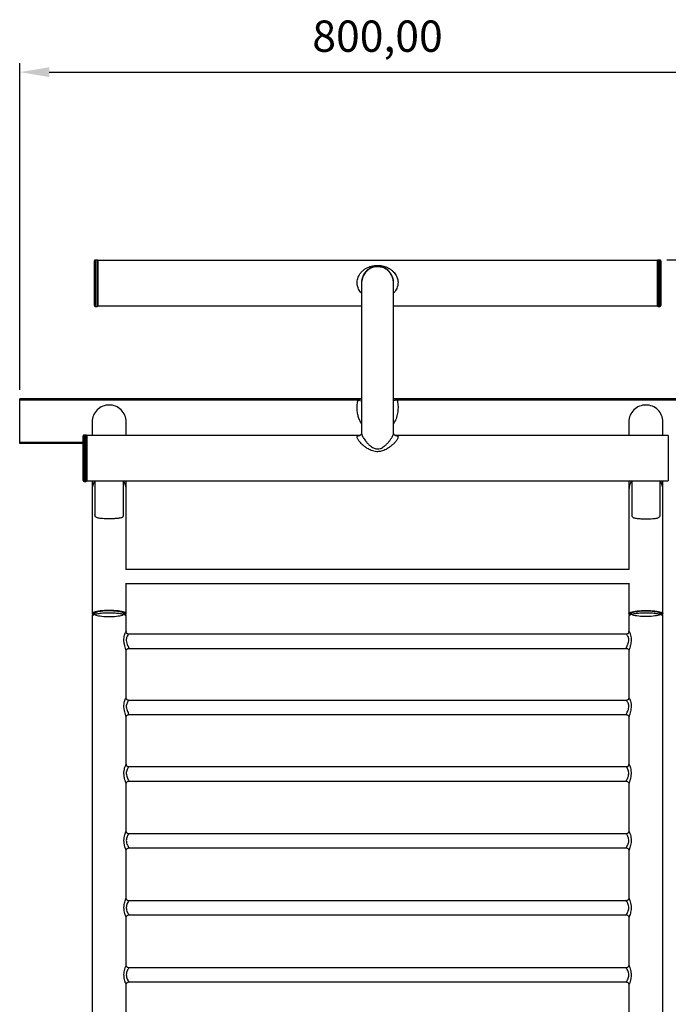
# Model space of a CAD drawing. Units: millimetres. Extents: x 400 to 515, y 186 to 406.
# Drawn here: x 400 to 472, y 296 to 406 of the extents above; entities that cross this region are included whole.
import ezdxf

# ---------------------------------------------------------------- set-up
doc = ezdxf.new("R2010")
doc.units = ezdxf.units.MM
doc.header["$PDSIZE"] = -1
doc.dimstyles.new('ISO-25', dxfattribs={"dimtxt": 2.5, "dimasz": 2.5, "dimexe": 1.25, "dimexo": 0.625, "dimtad": 1, "dimtxsty": 'Standard', "dimcen": 2.5, "dimadec": 0, "dimazin": 0, "dimtfac": 1, "dimtmove": 0, "dimatfit": 3, "dimfxl": 1, "dimarcsym": 0})

# ---------------------------------------------------------------- blocks, each defined once
blk = doc.blocks.new('*D3')
at = {"color": 0, "lineweight": -2, "transparency": 16777216}
for p, q in [((399.56, 364.36), (399.56, 400.91)), ((479.56, 364.36), (479.56, 400.91)), ((402.87, 399.91), (476.26, 399.91))]:
    blk.add_line(p, q, dxfattribs=at)
at = {"color": 0, "transparency": 16777216}
for points in [[(402.87, 400.46), (402.87, 399.36), (399.56, 399.91)], [(476.26, 400.46), (476.26, 399.36), (479.56, 399.91)]]:
    blk.add_solid(points, dxfattribs=at)
at = {"layer": 'Defpoints', "color": 0, "transparency": 16777216}
for p in [(479.56, 399.91), (399.56, 363.36), (479.56, 363.36)]:
    blk.add_point(p, dxfattribs=at)
at = {"color": 0, "transparency": 16777216, "insert": (439.56, 403.48), "char_height": 3.5, "attachment_point": 5}
blk.add_mtext('800,00', dxfattribs=at)
blk = doc.blocks.new('*D4')
at = {"color": 0, "lineweight": -2, "transparency": 16777216}
for p, q in [((471.91, 378.9), (510.52, 378.9)), ((509.52, 375.59), (509.52, 285.8)), ((509.52, 189.46), (509.52, 279.26)), ((480.56, 186.16), (510.52, 186.16))]:
    blk.add_line(p, q, dxfattribs=at)
at = {"color": 0, "transparency": 16777216}
for points in [[(508.96, 375.59), (510.07, 375.59), (509.52, 378.9)], [(508.96, 189.46), (510.07, 189.46), (509.52, 186.16)]]:
    blk.add_solid(points, dxfattribs=at)
at = {"layer": 'Defpoints', "color": 0, "transparency": 16777216}
for p in [(470.91, 378.9), (509.52, 378.9), (479.56, 186.16)]:
    blk.add_point(p, dxfattribs=at)
at = {"color": 0, "transparency": 16777216, "insert": (509.52, 282.53), "char_height": 3.5, "attachment_point": 5}
blk.add_mtext('1927', dxfattribs=at)

msp = doc.modelspace()

# ---------------------------------------------------------------- linework, layer by layer
at = {"color": 7, "linetype": 'Continuous', "lineweight": 25}
for p, q in [((408.2136, 378.8963), (408.0136, 378.8963)), ((471.1136, 378.8963), (470.9136, 378.8963)), ((407.9136, 373.7963), (407.9136, 378.7963)), ((470.8136, 378.8363), (408.3136, 378.8363)), ((408.3136, 378.8363), (408.3136, 373.7563)), ((470.8136, 378.8363), (470.8136, 373.7563)), ((471.2136, 378.7963), (471.2136, 373.7963)), ((441.3511, 376.3935), (441.3511, 376.3948)), ((408.0136, 373.6963), (408.2136, 373.6963)), ((408.3136, 373.7563), (437.7761, 373.7563)), ((441.3511, 373.7563), (470.8136, 373.7563)), ((470.9136, 373.6963), (471.1136, 373.6963)), ((399.5636, 363.2377), (399.5636, 363.3627)), ((437.7761, 363.3627), (399.5636, 363.3627)), ((437.3709, 363.2377), (399.5636, 363.2377)), ((399.5636, 358.4877), (399.5636, 363.2377)), ((479.5636, 363.3627), (441.3511, 363.3627)), ((479.5636, 363.2377), (441.7563, 363.2377)), ((407.6586, 360.8285), (407.6586, 360.8)), ((407.6586, 360.8), (407.6586, 359.2613)), ((411.4686, 360.8), (411.4686, 360.8285)), ((411.4686, 359.2613), (411.4686, 360.8)), ((467.6586, 360.8285), (467.6586, 360.8)), ((467.6586, 360.8), (467.6586, 359.2613)), ((471.4686, 360.8), (471.4686, 360.8285)), ((471.4686, 359.2613), (471.4686, 360.8)), ((406.6636, 354.2213), (406.6636, 359.2213)), ((406.9636, 359.3213), (406.7636, 359.3213)), ((437.5775, 359.2613), (407.0636, 359.2613)), ((407.0636, 359.2613), (407.0636, 354.1813)), ((441.3496, 359.545), (441.3486, 359.554)), ((472.0636, 359.2613), (441.5517, 359.2613)), ((472.0636, 359.2613), (472.0636, 354.1813)), ((399.5636, 358.3627), (399.5636, 358.4877)), ((406.6636, 358.3627), (399.5636, 358.3627)), ((406.7636, 354.1213), (406.9636, 354.1213)), ((407.0636, 354.1813), (472.0636, 354.1813)), ((407.6586, 354.1813), (407.6586, 353.1933)), ((407.9761, 354.1813), (407.9761, 350.4007)), ((411.1511, 350.4048), (411.1511, 354.1813)), ((411.4686, 353.1933), (411.4686, 354.1813)), ((467.6586, 354.1813), (467.6586, 353.1933)), ((467.9761, 354.1813), (467.9761, 350.4048)), ((471.1511, 350.4007), (471.1511, 354.1813)), ((471.4686, 353.1933), (471.4686, 354.1813)), ((407.6586, 353.1933), (407.6586, 339.3327)), ((411.4686, 344.2851), (411.4686, 353.1933)), ((467.6586, 353.1933), (467.6586, 344.2851)), ((471.4686, 339.3327), (471.4686, 353.1933)), ((467.6922, 344.2851), (411.435, 344.2851)), ((411.4686, 339.3327), (411.4686, 342.7674)), ((411.4686, 342.6976), (467.6586, 342.6976)), ((467.6586, 342.7674), (467.6586, 339.3327)), ((407.6586, 339.0424), (407.6586, 198.9392)), ((411.463, 339.0393), (411.4625, 339.0427)), ((411.4686, 337.3211), (411.4686, 339.0424)), ((467.6586, 339.0424), (467.6586, 337.3196)), ((471.4686, 198.9392), (471.4686, 339.0424)), ((411.4653, 337.3197), (411.4661, 337.3183)), ((467.3716, 337.0447), (411.756, 337.0447)), ((411.4686, 329.9188), (411.4686, 335.1871)), ((411.7572, 335.4572), (467.3681, 335.4572)), ((467.6586, 335.1846), (467.6586, 329.9181)), ((467.3691, 329.64), (411.759, 329.64)), ((411.4686, 322.4782), (411.4686, 327.7734)), ((411.7607, 328.0525), (467.3642, 328.0525)), ((467.6586, 327.7718), (467.6586, 322.4772)), ((411.4635, 322.4783), (411.4637, 322.4763)), ((467.3672, 322.1958), (411.7612, 322.1958)), ((411.7635, 320.6083), (467.3619, 320.6083)), ((411.4686, 315.0077), (411.4686, 320.3227)), ((467.6586, 320.3203), (467.6586, 315.0094)), ((467.3659, 314.7226), (411.7626, 314.7226)), ((411.4686, 307.5169), (411.4686, 312.8413)), ((411.7659, 313.1351), (467.3613, 313.1351)), ((467.6586, 312.8415), (467.6586, 307.5203)), ((411.4633, 307.518), (411.4629, 307.5164)), ((467.3654, 307.2309), (411.7632, 307.2309)), ((411.4686, 300.0195), (411.4686, 305.3443)), ((411.7677, 305.6434), (467.3613, 305.6434)), ((467.6586, 305.3441), (467.6586, 300.0215)), ((467.3655, 299.7312), (411.7631, 299.7312)), ((467.6627, 300.0216), (467.6621, 300.0229)), ((411.4686, 292.5206), (411.4686, 297.844)), ((411.7684, 298.1437), (467.3619, 298.1437)), ((467.6586, 297.8442), (467.6586, 292.5229))]:
    msp.add_line(p, q, dxfattribs=at)
at = {"color": 8, "linetype": 'Continuous', "lineweight": 25}
for p, q in [((408.0136, 378.8963), (408.0136, 373.6963)), ((408.2136, 373.6963), (408.2136, 378.8963)), ((470.9136, 378.8963), (470.9136, 373.6963)), ((471.1136, 373.6963), (471.1136, 378.8963)), ((437.3709, 363.2377), (437.7843, 363.1432)), ((441.7563, 363.2377), (441.3429, 363.1432)), ((406.7636, 359.3213), (406.7636, 354.1213)), ((406.9636, 354.1213), (406.9636, 359.3213)), ((406.6636, 358.4877), (399.5636, 358.4877))]:
    msp.add_line(p, q, dxfattribs=at)
at = {"color": 7, "linetype": 'Continuous', "lineweight": 25, "flags": 128}
for points in [[(409.5636, 339.7), (409.3042, 339.6965), (409.0496, 339.6863), (408.8047, 339.6696), (408.5738, 339.6465), (408.3614, 339.6176), (408.1714, 339.5834), (408.0073, 339.5445), (407.8722, 339.5017), (407.7686, 339.4557), (407.6985, 339.4074), (407.6631, 339.3578), (407.6631, 339.3077), (407.6985, 339.258), (407.7095, 339.2484)], [(409.5636, 339.7), (409.3042, 339.6965), (409.0496, 339.6863), (408.8047, 339.6696), (408.5738, 339.6465), (408.3614, 339.6176), (408.1714, 339.5834), (408.0073, 339.5445), (407.8722, 339.5017), (407.7686, 339.4557), (407.6985, 339.4074), (407.6631, 339.3578), (407.6631, 339.3077), (407.6985, 339.258), (407.7095, 339.2484)], [(409.5636, 339.6518), (409.3226, 339.6484), (409.0868, 339.6382), (408.8611, 339.6216), (408.6504, 339.5988), (408.4592, 339.5703), (408.2915, 339.5368), (408.1509, 339.4989), (408.0404, 339.4575), (407.9624, 339.4134), (407.9185, 339.3676), (407.9097, 339.3211), (407.9361, 339.2748), (407.9973, 339.2297), (408.0917, 339.1869), (408.2176, 339.1471), (408.3722, 339.1113), (408.5521, 339.0802), (408.7536, 339.0545), (408.9724, 339.0347), (409.2038, 339.0213), (409.4428, 339.0145), (409.6844, 339.0145), (409.9235, 339.0213), (410.1548, 339.0347), (410.3736, 339.0545), (410.5751, 339.0802), (410.7551, 339.1113), (410.9096, 339.1471), (411.0355, 339.1869), (411.13, 339.2297), (411.1911, 339.2748), (411.2175, 339.3211), (411.2087, 339.3676), (411.1648, 339.4134), (411.0868, 339.4575), (410.9763, 339.4989), (410.8357, 339.5368), (410.668, 339.5703), (410.4768, 339.5988), (410.2661, 339.6216), (410.0404, 339.6382), (409.8046, 339.6484), (409.5636, 339.6518)], [(409.5636, 339.6518), (409.3226, 339.6484), (409.0868, 339.6382), (408.8611, 339.6216), (408.6504, 339.5988), (408.4592, 339.5703), (408.2915, 339.5368), (408.1509, 339.4989), (408.0404, 339.4575), (407.9624, 339.4134), (407.9185, 339.3676), (407.9097, 339.3211), (407.9361, 339.2748), (407.9973, 339.2297), (408.0917, 339.1869), (408.2176, 339.1471), (408.3722, 339.1113), (408.5521, 339.0802), (408.7536, 339.0545), (408.9724, 339.0347), (409.2038, 339.0213), (409.4428, 339.0145), (409.6844, 339.0145), (409.9235, 339.0213), (410.1548, 339.0347), (410.3736, 339.0545), (410.5751, 339.0802), (410.7551, 339.1113), (410.9096, 339.1471), (411.0355, 339.1869), (411.13, 339.2297), (411.1911, 339.2748), (411.2175, 339.3211), (411.2087, 339.3676), (411.1648, 339.4134), (411.0868, 339.4575), (410.9763, 339.4989), (410.8357, 339.5368), (410.668, 339.5703), (410.4768, 339.5988), (410.2661, 339.6216), (410.0404, 339.6382), (409.8046, 339.6484), (409.5636, 339.6518)], [(411.4182, 339.2488), (411.4288, 339.258), (411.4642, 339.3077), (411.4642, 339.3578), (411.4288, 339.4074), (411.3586, 339.4557), (411.255, 339.5017), (411.1199, 339.5445), (410.9559, 339.5834), (410.7658, 339.6176), (410.5534, 339.6465), (410.3226, 339.6696), (410.0776, 339.6863), (409.823, 339.6965), (409.5636, 339.7)], [(411.4182, 339.2488), (411.4288, 339.258), (411.4642, 339.3077), (411.4642, 339.3578), (411.4288, 339.4074), (411.3586, 339.4557), (411.255, 339.5017), (411.1199, 339.5445), (410.9559, 339.5834), (410.7658, 339.6176), (410.5534, 339.6465), (410.3226, 339.6696), (410.0776, 339.6863), (409.823, 339.6965), (409.5636, 339.7)], [(467.7081, 339.2496), (467.6985, 339.258), (467.6631, 339.3077), (467.6631, 339.3578), (467.6985, 339.4074), (467.7686, 339.4557), (467.8722, 339.5017), (468.0073, 339.5445), (468.1714, 339.5834), (468.3614, 339.6176), (468.5738, 339.6465), (468.8047, 339.6696), (469.0496, 339.6863), (469.3042, 339.6965), (469.5636, 339.7)], [(469.5636, 339.6518), (469.8046, 339.6484), (470.0404, 339.6382), (470.2661, 339.6216), (470.4768, 339.5988), (470.668, 339.5703), (470.8357, 339.5368), (470.9763, 339.4989), (471.0868, 339.4575), (471.1648, 339.4134), (471.2087, 339.3676), (471.2175, 339.3211), (471.1911, 339.2748), (471.13, 339.2297), (471.0355, 339.1869), (470.9096, 339.1471), (470.7551, 339.1113), (470.5751, 339.0802), (470.3736, 339.0545), (470.1548, 339.0347), (469.9235, 339.0213), (469.6844, 339.0145), (469.4428, 339.0145), (469.2038, 339.0213), (468.9724, 339.0347), (468.7536, 339.0545), (468.5521, 339.0802), (468.3722, 339.1113), (468.2176, 339.1471), (468.0917, 339.1869), (467.9973, 339.2297), (467.9361, 339.2748), (467.9097, 339.3211), (467.9185, 339.3676), (467.9624, 339.4134), (468.0404, 339.4575), (468.1509, 339.4989), (468.2915, 339.5368), (468.4592, 339.5703), (468.6504, 339.5988), (468.8611, 339.6216), (469.0868, 339.6382), (469.3226, 339.6484), (469.5636, 339.6518)], [(469.5636, 339.7), (469.823, 339.6965), (470.0776, 339.6863), (470.3226, 339.6696), (470.5534, 339.6465), (470.7658, 339.6176), (470.9559, 339.5834), (471.1199, 339.5445), (471.255, 339.5017), (471.3586, 339.4557), (471.4288, 339.4074), (471.4642, 339.3578), (471.4642, 339.3077), (471.4288, 339.258), (471.4183, 339.2489)]]:
    msp.add_lwpolyline(points, dxfattribs=at)
at = {"color": 7, "linetype": 'Continuous', "lineweight": 25}
for centre, radius, start, end in [((408.0136, 378.7963), 0.1, 90, 180), ((408.2136, 378.7963), 0.1, 0, 90), ((470.9136, 378.7963), 0.1, 90, 180), ((471.1136, 378.7963), 0.1, 0, 90), ((439.5506, 376.3828), 1.8014, 356.39711, 89.584615), ((408.0136, 373.7963), 0.1, 180, 270), ((408.2136, 373.7963), 0.1, 270, 0), ((470.9136, 373.7963), 0.1, 180, 270), ((471.1136, 373.7963), 0.1, 270, 0), ((409.5486, 360.7861), 1.89, 89.544796, 179.578106), ((409.5786, 360.7861), 1.89, 0.421894, 90.455204), ((469.5486, 360.7861), 1.89, 89.544796, 179.578106), ((469.5786, 360.7861), 1.89, 0.421894, 90.455204), ((406.7636, 359.2213), 0.1, 90, 180), ((406.9636, 359.2213), 0.1, 0, 90), ((406.7636, 354.2213), 0.1, 180, 270), ((406.9636, 354.2213), 0.1, 270, 0), ((409.5135, 353.1925), 1.8549, 147.784173, 179.972827), ((409.613, 353.1923), 1.8556, 0.033031, 32.209969), ((469.5142, 353.1923), 1.8556, 147.790031, 179.966969), ((469.6137, 353.1925), 1.8549, 0.027173, 32.215827), ((409.5057, 333.364), 6.2912, 87.40251, 101.094102), ((469.6215, 333.364), 6.2912, 78.905898, 92.59749)]:
    msp.add_arc(centre, radius, start, end, dxfattribs=at)
at = {"color": 8, "linetype": 'Continuous', "lineweight": 25}
for points, knots in [([(437.7761, 375.181), (437.7363, 375.2215), (437.6321, 375.3276), (437.4999, 375.5242), (437.3824, 375.7638), (437.3071, 376.0095), (437.273, 376.2605), (437.276, 376.4485), (437.2986, 376.6451), (437.345, 376.8495), (437.4625, 377.1421), (437.6498, 377.4351), (437.9127, 377.712), (438.2213, 377.9378), (438.5399, 378.0977), (438.8522, 378.202), (439.1815, 378.2749), (439.4243, 378.2854), (439.5636, 378.2915)], [0, 0, 0, 0, 0.037431786, 0.097939206, 0.152770685, 0.207545148, 0.258654017, 0.309759727, 0.3237757, 0.382281051, 0.440859366, 0.52533094, 0.60999136, 0.697500012, 0.785009841, 0.849341742, 0.9136088, 1, 1, 1, 1]), ([(439.5636, 378.2915), (439.5959, 378.2911), (439.7129, 378.2899), (439.9137, 378.2727), (440.2053, 378.2216), (440.5248, 378.124), (440.7722, 378.0059), (440.9936, 377.8726), (441.1915, 377.7277), (441.4092, 377.5108), (441.5826, 377.2765), (441.7096, 377.0407), (441.7983, 376.7913), (441.8481, 376.537), (441.8556, 376.2771), (441.8319, 376.0918), (441.789, 375.9032), (441.7246, 375.7114), (441.5763, 375.4417), (441.4489, 375.2609), (441.3543, 375.1789), (441.3511, 375.1761)], [0, 0, 0, 0, 0.02003031, 0.07266739, 0.12533545, 0.20750317, 0.28977545, 0.30891839, 0.38257688, 0.45618701, 0.51604226, 0.57583627, 0.63006085, 0.68423274, 0.73751767, 0.790804, 0.79969095, 0.85840642, 0.91719831, 0.99719587, 1, 1, 1, 1]), ([(437.7761, 360.5774), (437.7705, 360.585), (437.6875, 360.6992), (437.558, 360.9733), (437.4003, 361.3951), (437.2966, 361.8962), (437.2626, 362.438), (437.3002, 362.8985), (437.355, 363.1616), (437.3709, 363.2377)], [0, 0, 0, 0, 0.01030331, 0.15357895, 0.32672497, 0.49995895, 0.70773907, 0.91554347, 1, 1, 1, 1]), ([(437.3709, 363.2377), (437.391, 363.2523), (437.4369, 363.2855), (437.5267, 363.3182), (437.641, 363.3448), (437.7278, 363.3575), (437.7755, 363.3593), (437.7761, 363.3593)], [0, 0, 0, 0, 0.16888339, 0.38489733, 0.65840045, 0.99559119, 1, 1, 1, 1]), ([(441.3511, 363.3566), (441.3783, 363.3553), (441.455, 363.3516), (441.5711, 363.3268), (441.6825, 363.2911), (441.7364, 363.2521), (441.7563, 363.2377)], [0, 0, 0, 0, 0.19403788, 0.54781528, 0.8331297, 1, 1, 1, 1]), ([(441.7563, 363.2377), (441.7909, 363.047), (441.8599, 362.6656), (441.8527, 362.0616), (441.7469, 361.4498), (441.5724, 360.944), (441.4055, 360.6752), (441.3511, 360.5875)], [0, 0, 0, 0, 0.21117968, 0.422365217, 0.655100805, 0.887568462, 1, 1, 1, 1]), ([(439.5636, 357.4561), (439.5313, 357.4567), (439.3928, 357.4591), (439.1493, 357.4977), (438.7889, 357.6144), (438.4362, 357.8029), (438.1027, 358.0403), (437.8488, 358.26), (437.6437, 358.4674), (437.4916, 358.6469), (437.379, 358.8074), (437.3051, 358.9455), (437.2713, 359.0626), (437.2796, 359.1569), (437.337, 359.2215), (437.4148, 359.2476), (437.4945, 359.2598), (437.5424, 359.2586), (437.5775, 359.2576)], [0, 0, 0, 0, 0.02135239, 0.09164879, 0.16204018, 0.27238553, 0.35865116, 0.44489275, 0.51425996, 0.58356352, 0.64293904, 0.70225507, 0.76124848, 0.82020799, 0.88239477, 0.94464021, 0.95945144, 1, 1, 1, 1]), ([(437.7797, 359.5533), (437.7786, 359.5441), (437.7738, 359.5035), (437.8002, 359.4021), (437.8556, 359.2547), (437.9435, 359.0808), (438.0618, 358.885), (438.2199, 358.6606), (438.4173, 358.4203), (438.6388, 358.1968), (438.8703, 358.0114), (439.0819, 357.885), (439.291, 357.805), (439.4463, 357.7748), (439.5384, 357.7726), (439.5636, 357.772)], [0, 0, 0, 0, 0.02401563, 0.1052971, 0.18526574, 0.26716343, 0.35967271, 0.45399611, 0.56493223, 0.67818517, 0.76373516, 0.85119011, 0.91262427, 0.97606101, 1, 1, 1, 1]), ([(439.5636, 357.772), (439.6698, 357.7826), (439.8578, 357.8013), (440.1055, 357.9176), (440.3444, 358.0737), (440.588, 358.2901), (440.8246, 358.5534), (441.029, 358.8271), (441.1787, 359.0693), (441.2809, 359.274), (441.3322, 359.4211), (441.3535, 359.5115), (441.3499, 359.5418), (441.3496, 359.545)], [0, 0, 0, 0, 0.10129726, 0.17925351, 0.25974974, 0.37706399, 0.49747572, 0.6173524, 0.74066304, 0.82932655, 0.92045164, 0.99165779, 1, 1, 1, 1]), ([(441.5517, 359.2586), (441.5824, 359.259), (441.6633, 359.2601), (441.7566, 359.2362), (441.8307, 359.186), (441.8577, 359.1045), (441.8459, 359.0262), (441.8144, 358.934), (441.7607, 358.8263), (441.6314, 358.6391), (441.4375, 358.4149), (441.1745, 358.1642), (440.8688, 357.9223), (440.556, 357.7264), (440.2517, 357.5861), (439.9335, 357.4814), (439.6985, 357.4654), (439.5636, 357.4561)], [0, 0, 0, 0, 0.03623347, 0.0953637, 0.15443691, 0.21390124, 0.27338425, 0.28405515, 0.34939368, 0.41482027, 0.50457641, 0.59449119, 0.68664347, 0.778776, 0.84488427, 0.91092418, 1, 1, 1, 1]), ([(409.5636, 339.4093), (409.4162, 339.4074), (409.163, 339.4042), (408.8183, 339.3818), (408.5342, 339.3532), (408.2768, 339.3153), (408.0581, 339.27), (407.8801, 339.2179), (407.7524, 339.1612), (407.6721, 339.1016), (407.6639, 339.0613), (407.6598, 339.0413)], [0, 0, 0, 0, 0.14732924, 0.25298694, 0.36170871, 0.46736645, 0.57608827, 0.6817461, 0.79046801, 0.89612594, 1, 1, 1, 1]), ([(411.4625, 339.0427), (411.4624, 339.0568), (411.4623, 339.0913), (411.3997, 339.1457), (411.2859, 339.2034), (411.1199, 339.257), (410.9119, 339.304), (410.6635, 339.3441), (410.3862, 339.3753), (410.083, 339.3971), (409.8058, 339.4078), (409.6304, 339.4089), (409.5636, 339.4093)], [0, 0, 0, 0, 0.07336991, 0.17927566, 0.28825268, 0.39415841, 0.50313541, 0.60904106, 0.71801799, 0.82392353, 0.93290034, 1, 1, 1, 1]), ([(469.5636, 339.4093), (469.4968, 339.4089), (469.3244, 339.4078), (469.0473, 339.3973), (468.7465, 339.3758), (468.4663, 339.3444), (468.2196, 339.3049), (468.0091, 339.2575), (467.844, 339.2044), (467.7282, 339.1463), (467.6648, 339.0914), (467.6642, 339.0558), (467.664, 339.0413)], [0, 0, 0, 0, 0.06692811, 0.172562824, 0.281260952, 0.386895906, 0.495594293, 0.601229259, 0.709927654, 0.815562639, 0.924261049, 1, 1, 1, 1]), ([(471.4682, 339.0393), (471.4643, 339.0594), (471.4562, 339.1004), (471.3768, 339.1601), (471.2486, 339.2173), (471.0729, 339.2691), (470.8528, 339.3149), (470.5982, 339.3526), (470.3118, 339.3815), (469.9672, 339.4041), (469.711, 339.4074), (469.5636, 339.4093)], [0, 0, 0, 0, 0.10380669, 0.21216638, 0.31747208, 0.42583166, 0.53113727, 0.63949675, 0.74480232, 0.85316176, 1, 1, 1, 1]), ([(411.4629, 335.1861), (411.4637, 335.1951), (411.4655, 335.2184), (411.4292, 335.3355), (411.3751, 335.5119), (411.3028, 335.755), (411.229, 336.1133), (411.2091, 336.474), (411.2446, 336.792), (411.3145, 337.0567), (411.3847, 337.2245), (411.4317, 337.3089), (411.4621, 337.3494), (411.4642, 337.3303), (411.4653, 337.3197)], [0, 0, 0, 0, 0.05583857, 0.1452934, 0.18172503, 0.29268355, 0.40879185, 0.52174895, 0.62115136, 0.7198777, 0.82632232, 0.87885399, 0.93343205, 1, 1, 1, 1]), ([(411.7559, 337.0392), (411.7555, 337.0409), (411.7518, 337.0552), (411.6859, 336.9896), (411.5934, 336.8567), (411.5105, 336.6665), (411.4696, 336.4426), (411.4824, 336.2703), (411.5173, 336.0892), (411.5797, 335.8993), (411.6607, 335.7256), (411.7242, 335.5925), (411.7649, 335.501), (411.7792, 335.4466), (411.7598, 335.4606), (411.7575, 335.4622)], [0, 0, 0, 0, 0.01530854, 0.1276696, 0.23653471, 0.33293822, 0.42574118, 0.51930274, 0.53044134, 0.64273587, 0.75587368, 0.79394102, 0.88860919, 0.98727477, 1, 1, 1, 1]), ([(467.368, 335.4592), (467.3671, 335.4585), (467.3493, 335.4463), (467.3603, 335.4973), (467.4175, 335.6244), (467.4984, 335.7915), (467.5718, 335.9723), (467.632, 336.1636), (467.659, 336.4082), (467.6347, 336.5735), (467.5901, 336.7321), (467.5226, 336.8765), (467.4335, 336.9969), (467.3768, 337.0517), (467.3724, 337.0404), (467.3717, 337.0385)], [0, 0, 0, 0, 0.00550136, 0.1049814, 0.21328678, 0.32298372, 0.37256991, 0.46656924, 0.56111419, 0.65429132, 0.66938136, 0.78178671, 0.88524327, 0.98046523, 1, 1, 1, 1]), ([(467.6627, 337.3183), (467.664, 337.3291), (467.667, 337.3539), (467.7227, 337.2668), (467.8029, 337.0851), (467.8836, 336.8013), (467.9191, 336.4575), (467.8957, 336.1121), (467.8439, 335.8486), (467.7804, 335.6029), (467.7248, 335.4236), (467.6836, 335.2879), (467.6608, 335.2069), (467.6624, 335.1908), (467.6632, 335.1829)], [0, 0, 0, 0, 0.06932543, 0.15960071, 0.26020886, 0.37477759, 0.49072283, 0.592779, 0.69028574, 0.73988357, 0.84626464, 0.89671981, 0.94916125, 1, 1, 1, 1]), ([(411.4641, 327.7711), (411.464, 327.7814), (411.4638, 327.8054), (411.4234, 327.9282), (411.3669, 328.106), (411.2941, 328.3505), (411.2244, 328.7081), (411.2104, 329.0671), (411.2501, 329.3843), (411.3224, 329.6513), (411.4017, 329.8434), (411.4441, 329.9168), (411.4651, 329.9415), (411.4647, 329.928), (411.4644, 329.9179)], [0, 0, 0, 0, 0.06736987, 0.15662974, 0.19499472, 0.30546569, 0.42101805, 0.53189606, 0.62993051, 0.7286532, 0.83500965, 0.92067108, 0.94053322, 1, 1, 1, 1]), ([(411.759, 329.6341), (411.7588, 329.6359), (411.7576, 329.6498), (411.6946, 329.5833), (411.6025, 329.4479), (411.517, 329.2559), (411.4716, 329.0334), (411.4796, 328.8626), (411.51, 328.6823), (411.5696, 328.4916), (411.6513, 328.3176), (411.7174, 328.1846), (411.7612, 328.0946), (411.7799, 328.0415), (411.7626, 328.0554), (411.7609, 328.0568)], [0, 0, 0, 0, 0.01696808, 0.128708646, 0.238532658, 0.335959231, 0.428338336, 0.519632121, 0.531552336, 0.643338784, 0.756136385, 0.796352179, 0.891237722, 0.98897695, 1, 1, 1, 1]), ([(467.3642, 328.0532), (467.3639, 328.053), (467.348, 328.0404), (467.3636, 328.0903), (467.4251, 328.2155), (467.5071, 328.381), (467.5789, 328.5596), (467.6364, 328.749), (467.6592, 329.0015), (467.6292, 329.1679), (467.5807, 329.3259), (467.5145, 329.4658), (467.4268, 329.5888), (467.3721, 329.6458), (467.3696, 329.6349), (467.3691, 329.6328)], [0, 0, 0, 0, 0.00195976, 0.10233424, 0.21158117, 0.32216726, 0.36921662, 0.46261898, 0.55796011, 0.65910187, 0.66709769, 0.77907932, 0.88165067, 0.97654792, 1, 1, 1, 1]), ([(467.6632, 329.9167), (467.6635, 329.9265), (467.6642, 329.9495), (467.717, 329.8603), (467.7958, 329.6771), (467.8781, 329.3923), (467.9185, 329.0465), (467.8994, 328.6987), (467.85, 328.4373), (467.7878, 328.1938), (467.7319, 328.0161), (467.6881, 327.8798), (467.6622, 327.7953), (467.6624, 327.7788), (467.6625, 327.7701)], [0, 0, 0, 0, 0.06633585, 0.15569067, 0.25460716, 0.36759635, 0.48359697, 0.58612829, 0.68286552, 0.72987022, 0.83688846, 0.88758425, 0.94024565, 1, 1, 1, 1]), ([(411.4648, 320.3222), (411.4637, 320.3327), (411.461, 320.3564), (411.4175, 320.481), (411.3589, 320.6597), (411.2859, 320.9054), (411.2205, 321.2616), (411.2121, 321.6186), (411.2555, 321.9356), (411.3299, 322.2049), (411.4086, 322.399), (411.4483, 322.4727), (411.4659, 322.4972), (411.4644, 322.486), (411.4635, 322.4783)], [0, 0, 0, 0, 0.0718749, 0.16228551, 0.20327645, 0.31463229, 0.43103937, 0.54141117, 0.63965127, 0.7398003, 0.84746158, 0.9320019, 0.95303619, 1, 1, 1, 1]), ([(411.7612, 322.1895), (411.7613, 322.1914), (411.7624, 322.2047), (411.7027, 322.137), (411.6111, 321.9987), (411.5234, 321.8046), (411.4744, 321.585), (411.4775, 321.4158), (411.503, 321.2365), (411.5601, 321.0435), (411.6422, 320.8694), (411.7107, 320.7366), (411.7573, 320.6482), (411.7799, 320.5968), (411.765, 320.6106), (411.7637, 320.6118)], [0, 0, 0, 0, 0.01879202, 0.129865619, 0.240544165, 0.339045805, 0.431218252, 0.51808062, 0.533099552, 0.644254652, 0.756562729, 0.799079686, 0.89430386, 0.991298179, 1, 1, 1, 1]), ([(467.3619, 320.609), (467.3614, 320.6169), (467.3605, 320.6335), (467.4349, 320.7701), (467.5153, 320.9303), (467.5857, 321.1072), (467.6405, 321.2948), (467.6583, 321.5501), (467.6242, 321.7177), (467.5731, 321.876), (467.5065, 322.0152), (467.4204, 322.1409), (467.3678, 322.2005), (467.3673, 322.19), (467.3672, 322.1877)], [0, 0, 0, 0, 0.0996237, 0.20968499, 0.32101446, 0.36559318, 0.45848647, 0.55469368, 0.65764536, 0.66468046, 0.77613686, 0.8778333, 0.97246636, 1, 1, 1, 1]), ([(467.6639, 322.4758), (467.6634, 322.484), (467.6622, 322.5044), (467.7116, 322.4136), (467.7887, 322.229), (467.8725, 321.9433), (467.9176, 321.5958), (467.9027, 321.2457), (467.8557, 320.9862), (467.7951, 320.745), (467.739, 320.569), (467.6929, 320.4324), (467.6637, 320.3449), (467.6622, 320.3282), (467.6614, 320.3188)], [0, 0, 0, 0, 0.06044604, 0.14929452, 0.24694105, 0.35871272, 0.47504229, 0.57847661, 0.67489521, 0.71954995, 0.82748603, 0.87856358, 0.93158661, 1, 1, 1, 1]), ([(411.4668, 312.8404), (411.4644, 312.8516), (411.4594, 312.875), (411.4117, 313.0043), (411.3511, 313.1839), (411.2784, 313.4302), (411.2173, 313.7844), (411.2141, 314.1394), (411.2609, 314.4563), (411.3371, 314.7283), (411.415, 314.9247), (411.4521, 314.9992), (411.4672, 315.0242), (411.4648, 315.014), (411.4633, 315.0073)], [0, 0, 0, 0, 0.08245392, 0.17274816, 0.21588291, 0.3263098, 0.44165219, 0.54992127, 0.64707715, 0.74719133, 0.85446405, 0.93691421, 0.95848792, 1, 1, 1, 1]), ([(467.6632, 315.0083), (467.6616, 315.0151), (467.6596, 315.0238), (467.6719, 315.0055), (467.7049, 314.9411), (467.7822, 314.7504), (467.8665, 314.4654), (467.9162, 314.116), (467.9058, 313.7638), (467.8613, 313.5061), (467.8023, 313.2671), (467.7463, 313.0929), (467.698, 312.9564), (467.6658, 312.8675), (467.6624, 312.8509), (467.6605, 312.8412)], [0, 0, 0, 0, 0.04175934, 0.05428699, 0.1430803, 0.23991027, 0.35087718, 0.46787365, 0.57269475, 0.66929386, 0.71185895, 0.8210536, 0.87268174, 0.92623672, 1, 1, 1, 1]), ([(411.7626, 314.7157), (411.7631, 314.7177), (411.7665, 314.7305), (411.7103, 314.6612), (411.6194, 314.5198), (411.5298, 314.3233), (411.4756, 314.0978), (411.4764, 313.9289), (411.4994, 313.7515), (411.5513, 313.5654), (411.6333, 313.3916), (411.704, 313.2591), (411.7532, 313.1725), (411.7795, 313.1229), (411.7667, 313.1367), (411.766, 313.1375)], [0, 0, 0, 0, 0.02145992, 0.13177745, 0.24314859, 0.34270338, 0.43480218, 0.52808828, 0.53524037, 0.64559405, 0.75721592, 0.80213442, 0.89774353, 0.99409872, 1, 1, 1, 1]), ([(467.3612, 313.1373), (467.3624, 313.1441), (467.3648, 313.1587), (467.443, 313.2926), (467.5236, 313.4508), (467.5922, 313.6256), (467.6442, 313.8117), (467.6565, 314.0639), (467.62, 314.2331), (467.5672, 314.3927), (467.4987, 314.5355), (467.4142, 314.6639), (467.3639, 314.7261), (467.3655, 314.7162), (467.3659, 314.7137)], [0, 0, 0, 0, 0.09675275, 0.20754861, 0.31952489, 0.36174172, 0.45426051, 0.55144602, 0.64960882, 0.6623206, 0.77321405, 0.87409641, 0.96857223, 1, 1, 1, 1]), ([(411.4684, 305.344), (411.4646, 305.3551), (411.457, 305.3775), (411.4058, 305.5089), (411.3435, 305.6891), (411.2713, 305.9357), (411.2147, 306.2874), (411.2164, 306.6402), (411.2663, 306.9573), (411.344, 307.2321), (411.4211, 307.4314), (411.4552, 307.5061), (411.4679, 307.5317), (411.465, 307.5231), (411.4633, 307.518)], [0, 0, 0, 0, 0.08896356, 0.18007892, 0.22586637, 0.33629393, 0.4515212, 0.55880341, 0.65596522, 0.75702673, 0.86486066, 0.94646358, 0.96832473, 1, 1, 1, 1]), ([(467.6629, 307.5202), (467.6613, 307.5248), (467.6592, 307.5314), (467.6691, 307.5124), (467.6997, 307.4467), (467.7753, 307.2539), (467.8603, 306.9685), (467.9144, 306.6179), (467.9086, 306.2637), (467.8666, 306.0076), (467.8093, 305.7707), (467.7537, 305.5989), (467.703, 305.4615), (467.6692, 305.3742), (467.6572, 305.3425), (467.6587, 305.3437), (467.6588, 305.3437)], [0, 0, 0, 0, 0.03085928, 0.04434625, 0.13288511, 0.22863617, 0.33839951, 0.45554753, 0.5614722, 0.65804952, 0.69847923, 0.80847575, 0.86044598, 0.91431193, 0.99595901, 1, 1, 1, 1]), ([(411.7632, 307.2234), (411.7643, 307.2256), (411.77, 307.2375), (411.7172, 307.1666), (411.6274, 307.0217), (411.5361, 306.8226), (411.4793, 306.6001), (411.4755, 306.4327), (411.4938, 306.2566), (411.543, 306.0682), (411.6247, 305.8946), (411.6972, 305.7628), (411.7493, 305.6775), (411.7777, 305.6318), (411.768, 305.644), (411.7678, 305.6444)], [0, 0, 0, 0, 0.0245444, 0.13403808, 0.24595126, 0.34652952, 0.43866644, 0.5267626, 0.53793477, 0.64734019, 0.75810305, 0.80549583, 0.90152519, 0.99733424, 1, 1, 1, 1]), ([(467.3612, 305.6469), (467.3639, 305.6527), (467.3697, 305.6655), (467.4513, 305.7966), (467.5318, 305.9526), (467.5984, 306.1254), (467.6476, 306.3102), (467.6546, 306.5666), (467.6139, 306.7367), (467.5587, 306.8961), (467.4909, 307.0371), (467.4082, 307.1682), (467.3603, 307.2332), (467.3643, 307.2239), (467.3654, 307.2214)], [0, 0, 0, 0, 0.094140589, 0.205525253, 0.317986061, 0.35794061, 0.450171288, 0.548390287, 0.65000597, 0.65988346, 0.770121645, 0.870195443, 0.964570517, 1, 1, 1, 1]), ([(411.4685, 297.8443), (411.4685, 297.844), (411.4694, 297.8408), (411.451, 297.8807), (411.4002, 298.0048), (411.336, 298.1863), (411.2648, 298.4325), (411.2127, 298.7813), (411.2189, 299.1319), (411.2715, 299.4491), (411.3369, 299.6783), (411.3909, 299.834), (411.4348, 299.9487), (411.4581, 300.0052), (411.4688, 300.0312), (411.4655, 300.0238), (411.4636, 300.0195)], [0, 0, 0, 0, 0.00588045, 0.09494491, 0.18625174, 0.23441889, 0.3438951, 0.4579939, 0.56355485, 0.66011869, 0.76137315, 0.81450882, 0.86929992, 0.95017331, 0.9714124, 1, 1, 1, 1]), ([(411.7631, 299.7232), (411.7648, 299.7254), (411.7728, 299.7365), (411.7237, 299.6635), (411.6351, 299.5152), (411.5424, 299.3133), (411.48, 299.0817), (411.4723, 298.8195), (411.5351, 298.5629), (411.6166, 298.3888), (411.6897, 298.2593), (411.7513, 298.1657), (411.7627, 298.1512), (411.7684, 298.144)], [0, 0, 0, 0, 0.02801156, 0.13664825, 0.24898319, 0.35056908, 0.44285533, 0.54078286, 0.64913445, 0.758908, 0.80882851, 0.90532297, 1, 1, 1, 1]), ([(467.3618, 298.1485), (467.3659, 298.1534), (467.3751, 298.1643), (467.4597, 298.2927), (467.5399, 298.4465), (467.6043, 298.6173), (467.649, 298.7944), (467.6517, 298.9625), (467.632, 299.1403), (467.5822, 299.3255), (467.4831, 299.5305), (467.4024, 299.6646), (467.3572, 299.7323), (467.3636, 299.7237), (467.3654, 299.7212)], [0, 0, 0, 0, 0.09166349, 0.20351533, 0.31632381, 0.3541386, 0.44619682, 0.53729601, 0.54568363, 0.65757028, 0.76709481, 0.86639308, 0.96075194, 1, 1, 1, 1]), ([(467.6621, 300.0229), (467.6609, 300.0257), (467.6588, 300.0304), (467.6669, 300.0105), (467.6946, 299.944), (467.7685, 299.7492), (467.8539, 299.4636), (467.9122, 299.1121), (467.9112, 298.756), (467.8717, 298.5013), (467.8163, 298.2666), (467.7611, 298.0968), (467.7087, 297.96), (467.6727, 297.8734), (467.6583, 297.8419), (467.6587, 297.8441), (467.6588, 297.8443)], [0, 0, 0, 0, 0.02144546, 0.03511305, 0.1241019, 0.2194844, 0.32876482, 0.44673922, 0.55455642, 0.65190046, 0.69057306, 0.80203046, 0.85466142, 0.90916411, 0.99153572, 1, 1, 1, 1])]:
    msp.add_open_spline(points, degree=3, knots=knots, dxfattribs=at)
at = {"color": 7, "linetype": 'Continuous', "lineweight": 25}
for points, knots in [([(439.5636, 378.1842), (439.4539, 378.1783), (439.2595, 378.1679), (439.0033, 378.0992), (438.7585, 378.0004), (438.5105, 377.8497), (438.272, 377.6387), (438.0675, 377.38), (437.9227, 377.1066), (437.8298, 376.8318), (437.7851, 376.5905), (437.7708, 376.3744), (437.7824, 376.2486), (437.7874, 376.1955)], [0, 0, 0, 0, 0.10041719, 0.17801712, 0.25814783, 0.37193068, 0.48869552, 0.60313578, 0.72125574, 0.80146341, 0.88408744, 0.9510615, 1, 1, 1, 1]), ([(441.3511, 376.2604), (441.3457, 376.3786), (441.3357, 376.5998), (441.2586, 376.9056), (441.1566, 377.1584), (441.0411, 377.361), (440.9244, 377.5189), (440.8119, 377.6424), (440.7018, 377.7405), (440.5637, 377.8458), (440.3789, 377.9576), (440.1459, 378.0559), (439.9141, 378.1176), (439.693, 378.1467), (439.4733, 378.1493), (439.2695, 378.1267), (439.0739, 378.082), (438.8885, 378.0193), (438.7067, 377.9324), (438.5379, 377.8241), (438.3817, 377.6975), (438.2286, 377.5398), (438.0847, 377.3481), (437.9577, 377.121), (437.8573, 376.8596), (437.789, 376.5675), (437.7805, 376.3652), (437.7761, 376.2604)], [0, 0, 0, 0, 0.07300383, 0.13662505, 0.19060169, 0.23495323, 0.27002918, 0.29670321, 0.31731716, 0.33717232, 0.37707041, 0.41652886, 0.45353964, 0.48742196, 0.51918652, 0.5547619, 0.58173792, 0.61163209, 0.64508248, 0.67391926, 0.70675584, 0.74403354, 0.78599178, 0.83270291, 0.88409348, 0.9399616, 1, 1, 1, 1]), ([(437.7761, 376.2604), (437.7761, 376.1858), (437.7761, 376.0398), (437.7761, 375.7129), (437.7761, 375.3546), (437.7761, 374.9815), (437.7761, 374.6174), (437.7761, 374.2766), (437.7761, 373.9629), (437.7761, 373.6653), (437.7761, 373.2971), (437.7761, 372.8409), (437.7761, 372.2793), (437.7761, 371.6785), (437.7761, 371.1085), (437.7761, 370.5777), (437.7761, 370.1053), (437.7761, 369.6144), (437.7761, 369.1026), (437.7761, 368.5677), (437.7761, 368.0077), (437.7761, 367.4959), (437.7761, 367.0497), (437.7761, 366.6853), (437.7761, 366.3002), (437.7761, 365.8701), (437.7761, 365.3651), (437.7761, 364.8183), (437.7761, 364.2406), (437.7761, 363.716), (437.7761, 363.2081), (437.7761, 362.7303), (437.7761, 362.2118), (437.7761, 361.6493), (437.7761, 361.0391), (437.7761, 360.3792), (437.7761, 359.8758), (437.7761, 359.5986), (437.7761, 359.5533)], [0, 0, 0, 0, 0.0443101, 0.08673977, 0.12700718, 0.16486396, 0.20011859, 0.23209316, 0.26149995, 0.28861496, 0.31523791, 0.3632781, 0.41238427, 0.46310172, 0.51602997, 0.55189085, 0.58874059, 0.62527574, 0.66090102, 0.69518215, 0.72779465, 0.75852077, 0.77552574, 0.7918417, 0.80748236, 0.82397662, 0.84232119, 0.862375, 0.87850054, 0.89559179, 0.90758807, 0.92014437, 0.93336742, 0.94740356, 0.96244301, 0.97872204, 0.99652297, 1, 1, 1, 1]), ([(441.3511, 359.554), (441.3511, 359.6591), (441.3511, 359.9263), (441.3511, 360.3931), (441.3511, 360.927), (441.3511, 361.4465), (441.3511, 361.9219), (441.3511, 362.3505), (441.3511, 362.735), (441.3511, 363.0722), (441.3511, 363.3881), (441.3511, 363.8617), (441.3511, 364.4829), (441.3511, 365.219), (441.3511, 365.9231), (441.3511, 366.5913), (441.3511, 367.2213), (441.3511, 367.8134), (441.3511, 368.3702), (441.3511, 368.8944), (441.3511, 369.3894), (441.3511, 369.8589), (441.3511, 370.3059), (441.3511, 370.8023), (441.3511, 371.3353), (441.3511, 371.8941), (441.3511, 372.4162), (441.3511, 372.9094), (441.3511, 373.3817), (441.3511, 373.7833), (441.3511, 374.1304), (441.3511, 374.435), (441.3511, 374.7616), (441.3511, 375.1016), (441.3511, 375.4428), (441.3511, 375.7665), (441.3511, 376.0596), (441.3511, 376.1926), (441.3511, 376.2604)], [0, 0, 0, 0, 0.00800573, 0.02034604, 0.03495563, 0.04774458, 0.05894447, 0.07051031, 0.08019898, 0.08861871, 0.09707833, 0.10566482, 0.12784356, 0.1513625, 0.17653092, 0.20343753, 0.23188764, 0.26183139, 0.29313978, 0.3256057, 0.35895237, 0.3928397, 0.42686923, 0.46045156, 0.50862846, 0.55478718, 0.59937157, 0.64279069, 0.68542023, 0.72772234, 0.75425489, 0.78296087, 0.81396584, 0.84723531, 0.88265263, 0.92005574, 0.95924482, 1, 1, 1, 1]), ([(437.7755, 359.5506), (437.7755, 359.5443), (437.7757, 359.5264), (437.7644, 359.4652), (437.727, 359.3838), (437.6634, 359.312), (437.6009, 359.2713), (437.5587, 359.2562), (437.5541, 359.2555), (437.5519, 359.2552)], [0, 0, 0, 0, 0.07286804, 0.20753264, 0.3771807, 0.55867874, 0.71208876, 0.86173023, 1, 1, 1, 1]), ([(441.5647, 359.2568), (441.5654, 359.2566), (441.5677, 359.2563), (441.5412, 359.263), (441.4877, 359.2907), (441.4204, 359.3512), (441.3714, 359.4323), (441.3514, 359.5077), (441.3513, 359.534), (441.3513, 359.5451)], [0, 0, 0, 0, 0.06783214, 0.21219749, 0.37556067, 0.54560744, 0.72700368, 0.88523148, 1, 1, 1, 1]), ([(411.1456, 350.405), (411.1438, 350.3525), (411.1403, 350.2522), (411.0839, 350.1666), (410.9972, 350.0945), (410.8594, 350.0411), (410.6724, 350.0056), (410.4629, 349.982), (410.2562, 349.9676), (410.0417, 349.9583), (409.828, 349.9528), (409.6049, 349.9505), (409.3864, 349.9515), (409.1801, 349.9555), (408.9192, 349.9645), (408.6538, 349.9817), (408.4112, 350.0117), (408.2334, 350.0528), (408.0948, 350.1111), (408.0079, 350.2163), (407.9651, 350.3127), (407.977, 350.3975), (407.9774, 350.4006)], [0, 0, 0, 0, 0.04815648, 0.09196623, 0.13587246, 0.20122315, 0.26656336, 0.31738789, 0.36815358, 0.40952388, 0.45086173, 0.49241339, 0.53396105, 0.57197249, 0.61000507, 0.69057515, 0.75109178, 0.81166876, 0.8735097, 0.93516067, 0.99763066, 1, 1, 1, 1]), ([(467.9816, 350.405), (467.9834, 350.3525), (467.9869, 350.2522), (468.0433, 350.1666), (468.13, 350.0945), (468.2678, 350.0411), (468.4549, 350.0056), (468.6643, 349.982), (468.8711, 349.9676), (469.0855, 349.9583), (469.2993, 349.9528), (469.5223, 349.9505), (469.7408, 349.9515), (469.9471, 349.9555), (470.208, 349.9645), (470.4735, 349.9817), (470.7161, 350.0117), (470.8938, 350.0528), (471.0324, 350.1111), (471.1193, 350.2163), (471.1621, 350.3127), (471.1502, 350.3975), (471.1498, 350.4006)], [0, 0, 0, 0, 0.04815648, 0.09196623, 0.13587246, 0.20122315, 0.26656336, 0.31738789, 0.36815358, 0.40952388, 0.45086173, 0.49241339, 0.53396105, 0.57197249, 0.61000507, 0.69057515, 0.75109178, 0.81166876, 0.8735097, 0.93516067, 0.99763066, 1, 1, 1, 1]), ([(408.2486, 339.528), (408.2232, 339.5222), (408.1386, 339.5031), (408.0167, 339.462), (407.8964, 339.4078), (407.8033, 339.3426), (407.7361, 339.2741), (407.6868, 339.1905), (407.6589, 339.1096), (407.6619, 339.0592), (407.6629, 339.0427)], [0, 0, 0, 0, 0.085366672, 0.283664648, 0.495960593, 0.627980268, 0.742444474, 0.848291102, 0.950524999, 1, 1, 1, 1]), ([(411.4653, 339.0429), (411.4647, 339.0703), (411.4634, 339.132), (411.4268, 339.2189), (411.3731, 339.2949), (411.3073, 339.3553), (411.2257, 339.4089), (411.1146, 339.461), (410.9737, 339.507), (410.8037, 339.5479), (410.6191, 339.5809), (410.415, 339.6081), (410.1989, 339.6287), (409.9729, 339.6434), (409.8169, 339.6478), (409.7384, 339.6501)], [0, 0, 0, 0, 0.04119478, 0.0927766, 0.14347262, 0.1969768, 0.26012165, 0.34252977, 0.44840694, 0.53912915, 0.63440708, 0.72768997, 0.81889752, 0.90880643, 1, 1, 1, 1]), ([(469.3889, 339.6501), (469.3488, 339.6491), (469.2319, 339.6462), (469.0412, 339.6367), (468.8227, 339.6196), (468.6165, 339.5963), (468.4245, 339.5671), (468.2492, 339.5314), (468.0904, 339.4882), (467.9573, 339.4378), (467.8545, 339.3811), (467.7762, 339.3179), (467.7143, 339.2445), (467.6732, 339.1539), (467.6547, 339.0816), (467.6596, 339.045), (467.6601, 339.0416)], [0, 0, 0, 0, 0.046435, 0.13538367, 0.22526055, 0.31539578, 0.40614131, 0.49921734, 0.59421814, 0.69538867, 0.77845884, 0.83755947, 0.89170907, 0.94373688, 0.99485456, 1, 1, 1, 1]), ([(471.4677, 339.0421), (471.468, 339.0444), (471.4729, 339.0814), (471.4543, 339.1527), (471.4148, 339.2402), (471.3575, 339.311), (471.2879, 339.3701), (471.1978, 339.424), (471.0823, 339.4718), (470.9744, 339.5072), (470.8976, 339.5239), (470.8787, 339.528)], [0, 0, 0, 0, 0.006869251, 0.113239515, 0.213832056, 0.316726207, 0.430568271, 0.56783828, 0.746855578, 0.937462685, 1, 1, 1, 1]), ([(411.7561, 337.0477), (411.7448, 337.0471), (411.7038, 337.0448), (411.6314, 337.0697), (411.5569, 337.1197), (411.5062, 337.1846), (411.4793, 337.2459), (411.4695, 337.2948), (411.4693, 337.3132), (411.4692, 337.3201)], [0, 0, 0, 0, 0.07315317, 0.266018868, 0.46907247, 0.63926246, 0.788385041, 0.921273514, 1, 1, 1, 1]), ([(467.658, 337.3189), (467.6575, 337.3074), (467.6562, 337.2801), (467.6378, 337.2162), (467.5958, 337.1472), (467.5292, 337.088), (467.45, 337.0508), (467.3951, 337.0477), (467.3706, 337.0463)], [0, 0, 0, 0, 0.11720363, 0.27643131, 0.4548539, 0.64604121, 0.84193218, 1, 1, 1, 1]), ([(411.4691, 335.185), (411.4691, 335.1873), (411.469, 335.2012), (411.477, 335.2492), (411.5055, 335.3165), (411.5594, 335.3841), (411.6357, 335.4339), (411.7065, 335.4573), (411.7471, 335.4553), (411.7571, 335.4548)], [0, 0, 0, 0, 0.02970994, 0.17722426, 0.34707425, 0.53386298, 0.73113871, 0.93402011, 1, 1, 1, 1]), ([(467.3678, 335.457), (467.3967, 335.4545), (467.4561, 335.4494), (467.5374, 335.4079), (467.599, 335.3496), (467.637, 335.2848), (467.6545, 335.2283), (467.6587, 335.1925), (467.6585, 335.183), (467.6585, 335.1827)], [0, 0, 0, 0, 0.1869768, 0.38356676, 0.56987908, 0.72934335, 0.87018678, 0.99591866, 1, 1, 1, 1]), ([(411.7601, 329.6405), (411.7317, 329.643), (411.6726, 329.648), (411.5917, 329.6893), (411.5295, 329.7481), (411.4912, 329.8127), (411.4722, 329.8734), (411.4698, 329.905), (411.4687, 329.9197)], [0, 0, 0, 0, 0.18467214, 0.3834109, 0.57259199, 0.73411086, 0.8763892, 1, 1, 1, 1]), ([(467.658, 329.918), (467.658, 329.9151), (467.6582, 329.8978), (467.6488, 329.8461), (467.6182, 329.7769), (467.5624, 329.7096), (467.4846, 329.6612), (467.4155, 329.6391), (467.3768, 329.6416), (467.3692, 329.6421)], [0, 0, 0, 0, 0.03119034, 0.1837702, 0.35621011, 0.54567544, 0.74435013, 0.94987139, 1, 1, 1, 1]), ([(411.4687, 327.772), (411.4703, 327.7901), (411.4737, 327.8292), (411.5007, 327.9006), (411.5511, 327.9691), (411.6256, 328.0233), (411.7003, 328.0511), (411.7465, 328.0501), (411.7608, 328.0498)], [0, 0, 0, 0, 0.14521366, 0.31378756, 0.49926484, 0.69693464, 0.9065975, 1, 1, 1, 1]), ([(467.3644, 328.0494), (467.3772, 328.0501), (467.4202, 328.0522), (467.4942, 328.0268), (467.5689, 327.9763), (467.6199, 327.9108), (467.6473, 327.8485), (467.6576, 327.7986), (467.6578, 327.7781), (467.6579, 327.7714)], [0, 0, 0, 0, 0.0833857, 0.27866556, 0.48497345, 0.65674982, 0.80615657, 0.9374576, 1, 1, 1, 1]), ([(411.7621, 322.1982), (411.7401, 322.1989), (411.6873, 322.2005), (411.6091, 322.2351), (411.5416, 322.291), (411.4976, 322.3572), (411.4756, 322.4185), (411.4686, 322.4615), (411.469, 322.477), (411.469, 322.4783)], [0, 0, 0, 0, 0.14395531, 0.34502389, 0.54451487, 0.71268753, 0.85970649, 0.98813591, 1, 1, 1, 1]), ([(467.6573, 322.4773), (467.6571, 322.4677), (467.6563, 322.4378), (467.6385, 322.3754), (467.5973, 322.3045), (467.5318, 322.2437), (467.4511, 322.2035), (467.3931, 322.1988), (467.3658, 322.1966)], [0, 0, 0, 0, 0.07809228, 0.24279408, 0.42322436, 0.61943626, 0.82125005, 1, 1, 1, 1]), ([(411.4694, 320.3217), (411.4705, 320.3392), (411.473, 320.3789), (411.4982, 320.4487), (411.5462, 320.5182), (411.6194, 320.575), (411.6967, 320.6058), (411.7467, 320.6057), (411.7638, 320.6057)], [0, 0, 0, 0, 0.12970064, 0.29432208, 0.47781439, 0.67496109, 0.88872442, 1, 1, 1, 1]), ([(467.3616, 320.6066), (467.387, 320.6054), (467.4432, 320.6026), (467.5235, 320.5654), (467.5893, 320.5084), (467.6316, 320.4422), (467.6525, 320.3811), (467.6589, 320.3381), (467.6584, 320.3225), (467.6583, 320.3209)], [0, 0, 0, 0, 0.16327049, 0.36125697, 0.55511992, 0.7188071, 0.86181047, 0.98620186, 1, 1, 1, 1]), ([(411.7621, 314.7245), (411.7562, 314.724), (411.7202, 314.7209), (411.6508, 314.742), (411.5713, 314.789), (411.515, 314.8549), (411.4838, 314.9197), (411.4704, 314.9724), (411.4699, 314.9997), (411.4698, 315.0082)], [0, 0, 0, 0, 0.03899042, 0.23908524, 0.46127097, 0.64379273, 0.80078653, 0.93803195, 1, 1, 1, 1]), ([(467.6574, 315.0103), (467.6564, 314.9925), (467.654, 314.9518), (467.629, 314.8837), (467.582, 314.8145), (467.5088, 314.7569), (467.4319, 314.7254), (467.3818, 314.7253), (467.3653, 314.7253)], [0, 0, 0, 0, 0.12569103, 0.286358, 0.4716271, 0.67109317, 0.89207476, 1, 1, 1, 1]), ([(411.4693, 312.8432), (411.4692, 312.8467), (411.4682, 312.871), (411.4792, 312.925), (411.5104, 312.9962), (411.5659, 313.0633), (411.6435, 313.1125), (411.7144, 313.1354), (411.7557, 313.1332), (411.7658, 313.1326)], [0, 0, 0, 0, 0.02579854, 0.17975578, 0.34485356, 0.53343673, 0.73210772, 0.93472632, 1, 1, 1, 1]), ([(467.3608, 313.1349), (467.3905, 313.1323), (467.451, 313.127), (467.533, 313.0851), (467.5958, 313.0258), (467.6349, 312.9598), (467.655, 312.8973), (467.6574, 312.859), (467.6586, 312.8414)], [0, 0, 0, 0, 0.19035312, 0.38899834, 0.57896118, 0.73990872, 0.88036453, 1, 1, 1, 1]), ([(411.7626, 307.2325), (411.7577, 307.2321), (411.7226, 307.229), (411.6538, 307.2494), (411.5734, 307.296), (411.5162, 307.362), (411.4845, 307.4275), (411.4706, 307.4801), (411.4701, 307.5094), (411.4699, 307.5182)], [0, 0, 0, 0, 0.03260435, 0.23359688, 0.45903312, 0.64363651, 0.80198136, 0.94019293, 1, 1, 1, 1]), ([(467.6585, 307.5205), (467.6585, 307.5204), (467.6602, 307.4975), (467.6485, 307.4442), (467.6171, 307.3698), (467.5594, 307.3013), (467.4815, 307.2527), (467.4126, 307.2303), (467.3734, 307.2325), (467.3657, 307.233)], [0, 0, 0, 0, 0.0005318, 0.16106414, 0.34494258, 0.53728881, 0.74044128, 0.94920302, 1, 1, 1, 1]), ([(411.4688, 305.346), (411.4708, 305.3717), (411.4753, 305.427), (411.5114, 305.5057), (411.5703, 305.575), (411.6488, 305.6227), (411.7187, 305.6443), (411.7587, 305.6417), (411.7676, 305.6411)], [0, 0, 0, 0, 0.16648633, 0.35721327, 0.5449706, 0.7427292, 0.94244146, 1, 1, 1, 1]), ([(467.3616, 305.6425), (467.3641, 305.6427), (467.3965, 305.6464), (467.4602, 305.6291), (467.5407, 305.588), (467.601, 305.5264), (467.6377, 305.4603), (467.656, 305.3991), (467.6576, 305.3609), (467.6583, 305.344)], [0, 0, 0, 0, 0.0159131, 0.209445, 0.40788234, 0.59419519, 0.75254863, 0.89068291, 1, 1, 1, 1]), ([(411.7624, 299.7323), (411.7592, 299.732), (411.726, 299.7288), (411.6618, 299.7473), (411.5823, 299.7898), (411.5234, 299.852), (411.4882, 299.9181), (411.4715, 299.9747), (411.4703, 300.0085), (411.4698, 300.0209)], [0, 0, 0, 0, 0.02071013, 0.22072565, 0.42514024, 0.61481955, 0.77645719, 0.91751759, 1, 1, 1, 1]), ([(467.6567, 300.0232), (467.6565, 300.0093), (467.6558, 299.966), (467.6314, 299.8976), (467.5822, 299.8242), (467.5095, 299.7665), (467.4324, 299.7344), (467.3817, 299.734), (467.3648, 299.7339)], [0, 0, 0, 0, 0.09126634, 0.28447691, 0.46724673, 0.66737384, 0.88952155, 1, 1, 1, 1]), ([(411.4692, 297.8439), (411.4706, 297.8674), (411.4739, 297.9227), (411.5084, 298.0017), (411.5677, 298.0729), (411.6457, 298.1217), (411.7167, 298.1443), (411.7581, 298.1419), (411.7683, 298.1413)], [0, 0, 0, 0, 0.15028295, 0.35268932, 0.53846975, 0.73512882, 0.93506029, 1, 1, 1, 1]), ([(467.3611, 298.1432), (467.3899, 298.1408), (467.4498, 298.1357), (467.5315, 298.0943), (467.5947, 298.035), (467.6349, 297.9683), (467.6537, 297.9049), (467.6601, 297.8635), (467.6586, 297.8444), (467.6586, 297.8442)], [0, 0, 0, 0, 0.18473404, 0.38304782, 0.57409865, 0.73564263, 0.87646065, 0.99861448, 1, 1, 1, 1])]:
    msp.add_open_spline(points, degree=3, knots=knots, dxfattribs=at)

# ---------------------------------------------------------------- dimensions: what is measured, and where the dimension line sits
dim = msp.add_linear_dim(base=(479.5636, 399.9136), p1=(399.5636, 363.3627), p2=(479.5636, 363.3627), dimstyle='ISO-25', override={"dimtxt": 3.5, "dimasz": 3.302, "dimexe": 1, "dimexo": 1, "dimgap": 1.524, "dimtih": 1, "dimtoh": 1, "dimlfac": 10, "dimzin": 1, "dimadec": 2, "dimtzin": 1})
dim.commit()
dim.dimension.update_dxf_attribs({"geometry": '*D3', "text_midpoint": (439.5636, 403.4793)})
dim = msp.add_linear_dim(base=(509.5152, 378.8963), p1=(479.5636, 186.1627), p2=(470.9136, 378.8963), angle=90, dimstyle='ISO-25', override={"dimtxt": 3.5, "dimasz": 3.302, "dimexe": 1, "dimexo": 1, "dimgap": 1.524, "dimtih": 1, "dimtoh": 1, "dimdec": 0, "dimlfac": 10, "dimzin": 1, "dimadec": 2, "dimtdec": 0, "dimtzin": 1})
dim.commit()
dim.dimension.update_dxf_attribs({"geometry": '*D4', "text_midpoint": (509.5152, 282.5295), "dimtype": 160})

doc.saveas('drawing.dxf')
